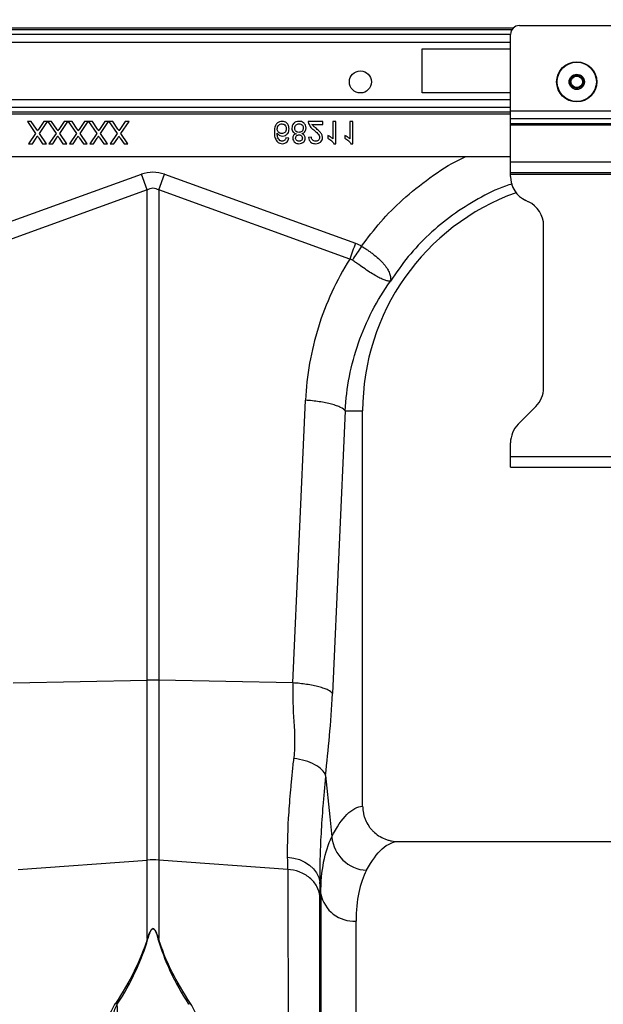
# Model space of a CAD drawing. Units: millimetres. Extents: x -15435 to -10946, y -3060 to 2253.
# Drawn here: x -14170 to -14038, y 770 to 993 of the extents above; entities that cross this region are included whole.
import ezdxf

# ---------------------------------------------------------------- set-up
doc = ezdxf.new("R2010")
doc.units = ezdxf.units.MM
doc.layers.add('P-ANNO-TEXT', color=2, linetype='Continuous')
doc.styles.add('Arial', font='arial.ttf')
doc.styles.get("Standard").update_dxf_attribs({"font": 'arial.ttf'})
doc.dimstyles.new('ISO-25', dxfattribs={"dimtxt": 2.5, "dimasz": 2.5, "dimexe": 1.25, "dimexo": 0.625, "dimtad": 1, "dimtxsty": 'Standard', "dimcen": 2.5, "dimadec": 0, "dimazin": 0, "dimtfac": 1, "dimtmove": 0, "dimatfit": 3, "dimfxl": 0, "dimarcsym": 0})

# ---------------------------------------------------------------- blocks, each defined once
blk = doc.blocks.new('*D15')
at = {"layer": 'Defpoints', "color": 0, "transparency": 16777216}
for p in [(-14277.28, 1292.91), (-12200.04, 986.13), (-14277.28, 829.76)]:
    blk.add_point(p, dxfattribs=at)
at = {"layer": 'P-ANNO-TEXT', "color": 0, "lineweight": -2, "transparency": 16777216}
for p, q in [((-14277.28, 830.38), (-14277.28, 1294.16)), ((-12200.04, 986.75), (-12200.04, 1294.16)), ((-12250.04, 1292.91), (-14227.28, 1292.91))]:
    blk.add_line(p, q, dxfattribs=at)
at = {"layer": 'P-ANNO-TEXT', "color": 0, "transparency": 16777216}
for points in [[(-14227.28, 1301.24), (-14227.28, 1284.57), (-14277.28, 1292.91)], [(-12250.04, 1301.24), (-12250.04, 1284.57), (-12200.04, 1292.91)]]:
    blk.add_solid(points, dxfattribs=at)
at = {"layer": 'P-ANNO-TEXT', "color": 0, "transparency": 16777216, "insert": (-13238.66, 1334.38), "char_height": 40, "width": 233.8063, "attachment_point": 2, "style": 'Arial'}
blk.add_mtext('2077mm', dxfattribs=at)

msp = doc.modelspace()

# ---------------------------------------------------------------- linework, layer by layer
at = {"linetype": 'Continuous'}
for p, q in [((-14245.04, 991.08), (-14058.41, 991.08)), ((-14245.04, 990.72), (-14058.71, 990.72)), ((-14057.04, 991.62), (-14031.04, 991.62)), ((-14059.04, 989.6), (-14245.04, 989.6)), ((-14245.04, 987.83), (-14059.04, 987.83)), ((-14059.04, 972.29), (-14059.04, 989.62)), ((-14079.04, 976.37), (-14079.04, 986.37)), ((-14079.04, 986.37), (-14059.04, 986.37)), ((-14245.04, 974.9), (-14059.04, 974.9)), ((-14059.04, 976.37), (-14079.04, 976.37)), ((-14245.04, 973.14), (-14059.04, 973.14)), ((-14059.04, 972.02), (-14245.04, 972.02)), ((-14059.04, 970.59), (-14059.04, 972.29)), ((-14059.04, 972.29), (-14029.04, 972.29)), ((-14245.04, 971.66), (-14059.04, 971.66)), ((-14168.47, 969.87), (-14166.63, 967.18)), ((-14167.61, 969.87), (-14168.47, 969.87)), ((-14166.43, 968.15), (-14167.61, 969.87)), ((-14164.77, 969.87), (-14165.99, 968.1)), ((-14165.77, 967.19), (-14163.92, 969.87)), ((-14163.92, 969.87), (-14164.77, 969.87)), ((-14163.86, 969.87), (-14162.01, 967.18)), ((-14163, 969.87), (-14163.86, 969.87)), ((-14161.82, 968.15), (-14163, 969.87)), ((-14160.16, 969.87), (-14161.37, 968.1)), ((-14161.16, 967.19), (-14159.31, 969.87)), ((-14159.31, 969.87), (-14160.16, 969.87)), ((-14159.24, 969.87), (-14157.4, 967.18)), ((-14158.38, 969.87), (-14159.24, 969.87)), ((-14157.2, 968.15), (-14158.38, 969.87)), ((-14155.54, 969.87), (-14156.76, 968.1)), ((-14156.54, 967.19), (-14154.69, 969.87)), ((-14154.69, 969.87), (-14155.54, 969.87)), ((-14154.63, 969.87), (-14152.78, 967.18)), ((-14153.77, 969.87), (-14154.63, 969.87)), ((-14152.58, 968.15), (-14153.77, 969.87)), ((-14150.93, 969.87), (-14152.14, 968.1)), ((-14151.92, 967.19), (-14150.08, 969.87)), ((-14150.08, 969.87), (-14150.93, 969.87)), ((-14150.01, 969.87), (-14148.16, 967.18)), ((-14149.15, 969.87), (-14150.01, 969.87)), ((-14147.97, 968.15), (-14149.15, 969.87)), ((-14146.31, 969.87), (-14147.53, 968.1)), ((-14147.31, 967.19), (-14145.46, 969.87)), ((-14145.46, 969.87), (-14146.31, 969.87)), ((-14101.58, 969.87), (-14104.85, 969.87)), ((-14101.58, 969.23), (-14101.58, 969.87)), ((-14099.27, 969.87), (-14099.27, 965.97)), ((-14098.63, 969.87), (-14099.27, 969.87)), ((-14098.63, 964.87), (-14098.63, 969.87)), ((-14095.43, 969.87), (-14095.43, 965.97)), ((-14094.79, 969.87), (-14095.43, 969.87)), ((-14094.79, 964.87), (-14094.79, 969.87)), ((-14059.04, 969.41), (-14059.04, 970.59)), ((-14059.04, 970.59), (-14029.04, 970.59)), ((-14104.03, 969.23), (-14101.58, 969.23)), ((-14059.04, 969.13), (-14059.04, 969.41)), ((-14059.04, 969.41), (-14029.04, 969.41)), ((-14059.04, 960.77), (-14059.04, 969.13)), ((-14059.04, 969.13), (-14029.04, 969.13)), ((-14166.63, 967.18), (-14168.22, 964.87)), ((-14167.37, 964.87), (-14166.5, 966.14)), ((-14165.91, 966.14), (-14165.04, 964.87)), ((-14164.18, 964.87), (-14165.77, 967.19)), ((-14162.01, 967.18), (-14163.6, 964.87)), ((-14162.75, 964.87), (-14161.88, 966.14)), ((-14161.29, 966.14), (-14160.43, 964.87)), ((-14159.56, 964.87), (-14161.16, 967.19)), ((-14157.4, 967.18), (-14158.99, 964.87)), ((-14158.14, 964.87), (-14157.27, 966.14)), ((-14156.68, 966.14), (-14155.81, 964.87)), ((-14154.95, 964.87), (-14156.54, 967.19)), ((-14152.78, 967.18), (-14154.37, 964.87)), ((-14153.52, 964.87), (-14152.65, 966.14)), ((-14152.06, 966.14), (-14151.19, 964.87)), ((-14150.33, 964.87), (-14151.92, 967.19)), ((-14148.16, 967.18), (-14149.76, 964.87)), ((-14148.91, 964.87), (-14148.03, 966.14)), ((-14147.45, 966.14), (-14146.58, 964.87)), ((-14145.72, 964.87), (-14147.31, 967.19)), ((-14109.27, 966.15), (-14109.91, 966.22)), ((-14104.15, 966.34), (-14104.79, 966.28)), ((-14100.43, 966.71), (-14100.43, 966.12)), ((-14096.58, 966.71), (-14096.58, 966.12)), ((-14168.22, 964.87), (-14167.37, 964.87)), ((-14165.04, 964.87), (-14164.18, 964.87)), ((-14163.6, 964.87), (-14162.75, 964.87)), ((-14160.43, 964.87), (-14159.56, 964.87)), ((-14158.99, 964.87), (-14158.14, 964.87)), ((-14155.81, 964.87), (-14154.95, 964.87)), ((-14154.37, 964.87), (-14153.52, 964.87)), ((-14151.19, 964.87), (-14150.33, 964.87)), ((-14149.76, 964.87), (-14148.91, 964.87)), ((-14146.58, 964.87), (-14145.72, 964.87)), ((-14099.05, 964.87), (-14098.63, 964.87)), ((-14095.2, 964.87), (-14094.79, 964.87)), ((-14059.04, 961.87), (-14245.04, 961.87)), ((-14059.04, 958.37), (-14059.04, 960.77)), ((-14059.04, 960.77), (-14029.04, 960.77)), ((-14185.92, 942.36), (-14142.66, 958)), ((-14141.35, 954.39), (-14142.66, 958)), ((-14138.74, 954.39), (-14137.43, 958)), ((-14137.43, 958), (-14094.16, 942.36)), ((-14059.04, 958.37), (-14029.04, 958.37)), ((-14059.04, 957.97), (-14059.04, 958.37)), ((-14059.04, 957.44), (-14059.04, 957.97)), ((-14059.04, 957.97), (-14029.04, 957.97)), ((-14141.35, 954.39), (-14184.61, 938.74)), ((-14141.35, 843.43), (-14141.35, 954.39)), ((-14138.74, 954.39), (-14138.74, 843.43)), ((-14095.47, 938.74), (-14138.74, 954.39)), ((-14055.01, 951.74), (-14055.58, 952)), ((-14051.54, 909.6), (-14051.54, 946.3)), ((-14108.34, 842.78), (-14105.48, 906.78)), ((-14057.29, 901.38), (-14053.3, 905.36)), ((-14096.5, 904.37), (-14099.36, 840.37)), ((-14096.5, 904.37), (-14092.54, 904.37)), ((-14092.54, 814.86), (-14092.54, 904.37)), ((-14059.04, 894.02), (-14059.04, 897.13)), ((-14059.04, 891.62), (-14059.04, 894.02)), ((-14059.04, 894.02), (-14029.04, 894.02)), ((-14059.04, 891.62), (-14029.04, 891.62)), ((-14171.75, 842.78), (-14141.35, 843.43)), ((-14141.35, 802.66), (-14141.35, 843.43)), ((-14138.74, 843.43), (-14138.74, 802.66)), ((-14108.34, 842.78), (-14138.74, 843.43)), ((-14084.42, 806.87), (-13995.67, 806.87)), ((-14170.57, 800.56), (-14141.35, 802.66)), ((-14141.35, 784.89), (-14141.35, 802.66)), ((-14109.51, 800.56), (-14138.74, 802.66)), ((-14138.74, 802.66), (-14138.74, 784.89)), ((-14102, 795.03), (-14102.26, 797.66)), ((-14102, 795.03), (-14102, 566.57)), ((-14094.03, 573.87), (-14094.03, 788.86))]:
    msp.add_line(p, q, dxfattribs=at)
at = {"linetype": 'Continuous', "flags": 128}
for points in [[(-14100.94, 821.86), (-14099.99, 812.47), (-14099.53, 807.91)], [(-14109.54, 803.32), (-14108.16, 803.14), (-14106.85, 802.78), (-14105.64, 802.23), (-14104.57, 801.54), (-14103.68, 800.7), (-14102.98, 799.76), (-14102.5, 798.73), (-14102.26, 797.66)]]:
    msp.add_lwpolyline(points, dxfattribs=at)
at = {"linetype": 'Continuous'}
for centre, radius in [((-14044.04, 978.87), 4.55), ((-14044.04, 978.87), 4.44), ((-14093.04, 978.87), 2.5), ((-14044.04, 978.87), 1.73), ((-14044.04, 978.87), 1.5), ((-14044.04, 978.87), 1.3)]:
    msp.add_circle(centre, radius, dxfattribs=at)
for centre, radius, start, end in [((-14057.04, 989.62), 2, 90, 180), ((-14053.04, 957.44), 6, 180, 245), ((-14040.04, 904.37), 52.5, 109.762, 180), ((-14057.54, 946.3), 6, 0, 65), ((-14057.54, 909.6), 6, 315, 0), ((-14053.04, 897.13), 6, 135, 180), ((-14140.04, 781.57), 61.87, 88.7893, 91.2107), ((-14091.28, 808.63), 8.28, 184.9837, 267.4333), ((-14140.04, 784.5), 18.21, 85.882, 94.118), ((-14094.53, 796.44), 7.6, 190.6662, 273.8062)]:
    msp.add_arc(centre, radius, start, end, dxfattribs=at)
at = {"linetype": 'Continuous', "extrusion": (0, 0, -1)}
for centre, major_axis, ratio, start_param, end_param in [((-14140.04, 834.47), (0, -124.01), 0.241922, 3.054326, 3.228859), ((-14140.04, 834.47), (0, 120.38), 0.124607, 6.195919, 6.370452), ((-14092.3, 690.37), (0, 124.5), 0.176327, 5.94729, 6.272027), ((-14084.42, 690.37), (0, 116.5), 0.188435, 5.94729, 6.283185)]:
    msp.add_ellipse(centre, major_axis=major_axis, ratio=ratio, start_param=start_param, end_param=end_param, dxfattribs=at)
at = {"linetype": 'Continuous'}
for points, knots in [([(-14110.79, 969.93), (-14111, 969.91), (-14111.42, 969.88), (-14111.97, 969.52), (-14112.5, 968.75), (-14112.52, 968.03), (-14112.54, 967.53)], [0, 0, 0, 0, 0.186919, 0.373549, 0.560232, 1, 1, 1, 1]), ([(-14109.21, 968.22), (-14109.23, 968.47), (-14109.28, 968.95), (-14109.67, 969.54), (-14110.21, 969.88), (-14110.6, 969.92), (-14110.79, 969.93)], [0, 0, 0, 0, 0.28023, 0.559761, 0.779759, 1, 1, 1, 1]), ([(-14106.97, 969.93), (-14107.2, 969.91), (-14107.67, 969.87), (-14108.21, 969.47), (-14108.52, 968.95), (-14108.55, 968.58), (-14108.57, 968.4)], [0, 0, 0, 0, 0.280131, 0.559335, 0.779523, 1, 1, 1, 1]), ([(-14105.36, 968.41), (-14105.39, 968.65), (-14105.44, 969.11), (-14105.88, 969.62), (-14106.42, 969.9), (-14106.78, 969.92), (-14106.97, 969.93)], [0, 0, 0, 0, 0.279532, 0.559025, 0.779261, 1, 1, 1, 1]), ([(-14104.85, 969.87), (-14104.85, 969.78), (-14104.85, 969.63), (-14104.8, 969.49), (-14104.78, 969.42)], [0, 0, 0, 0, 0.559956, 1, 1, 1, 1]), ([(-14166.2, 967.81), (-14166.24, 967.87), (-14166.32, 967.98), (-14166.4, 968.1), (-14166.43, 968.15)], [0, 0, 0, 0, 0.5600016, 1, 1, 1, 1]), ([(-14165.99, 968.1), (-14166.03, 968.05), (-14166.1, 967.95), (-14166.17, 967.85), (-14166.2, 967.81)], [0, 0, 0, 0, 0.56, 1, 1, 1, 1]), ([(-14161.58, 967.81), (-14161.62, 967.87), (-14161.7, 967.98), (-14161.78, 968.1), (-14161.82, 968.15)], [0, 0, 0, 0, 0.560002, 1, 1, 1, 1]), ([(-14161.37, 968.1), (-14161.41, 968.05), (-14161.48, 967.95), (-14161.55, 967.85), (-14161.58, 967.81)], [0, 0, 0, 0, 0.56, 1, 1, 1, 1]), ([(-14156.96, 967.81), (-14157.01, 967.87), (-14157.09, 967.98), (-14157.17, 968.1), (-14157.2, 968.15)], [0, 0, 0, 0, 0.560002, 1, 1, 1, 1]), ([(-14156.76, 968.1), (-14156.8, 968.05), (-14156.87, 967.95), (-14156.93, 967.85), (-14156.96, 967.81)], [0, 0, 0, 0, 0.56, 1, 1, 1, 1]), ([(-14152.35, 967.81), (-14152.39, 967.87), (-14152.47, 967.98), (-14152.55, 968.1), (-14152.58, 968.15)], [0, 0, 0, 0, 0.5600016, 1, 1, 1, 1]), ([(-14152.14, 968.1), (-14152.18, 968.05), (-14152.25, 967.95), (-14152.32, 967.85), (-14152.35, 967.81)], [0, 0, 0, 0, 0.56, 1, 1, 1, 1]), ([(-14147.73, 967.81), (-14147.78, 967.87), (-14147.86, 967.98), (-14147.94, 968.1), (-14147.97, 968.15)], [0, 0, 0, 0, 0.5600016, 1, 1, 1, 1]), ([(-14147.53, 968.1), (-14147.57, 968.05), (-14147.64, 967.95), (-14147.7, 967.85), (-14147.73, 967.81)], [0, 0, 0, 0, 0.56, 1, 1, 1, 1]), ([(-14112.54, 967.53), (-14112.54, 967.11), (-14112.52, 966.37), (-14112.16, 965.72), (-14112, 965.44)], [0, 0, 0, 0, 0.561396, 1, 1, 1, 1]), ([(-14111.9, 968.21), (-14111.88, 968.37), (-14111.85, 968.7), (-14111.59, 969.09), (-14111.22, 969.32), (-14110.97, 969.35), (-14110.84, 969.36)], [0, 0, 0, 0, 0.280082, 0.55977, 0.779688, 1, 1, 1, 1]), ([(-14110.86, 967.18), (-14111.02, 967.19), (-14111.32, 967.23), (-14111.67, 967.5), (-14111.88, 967.85), (-14111.89, 968.09), (-14111.9, 968.21)], [0, 0, 0, 0, 0.27974, 0.559339, 0.779412, 1, 1, 1, 1]), ([(-14109.85, 968.24), (-14109.86, 968.09), (-14109.88, 967.77), (-14110.14, 967.4), (-14110.5, 967.2), (-14110.74, 967.19), (-14110.86, 967.18)], [0, 0, 0, 0, 0.280456, 0.559364, 0.779311, 1, 1, 1, 1]), ([(-14110.84, 969.36), (-14110.68, 969.34), (-14110.37, 969.3), (-14110.03, 968.99), (-14109.87, 968.61), (-14109.86, 968.37), (-14109.85, 968.24)], [0, 0, 0, 0, 0.279489, 0.558551, 0.778978, 1, 1, 1, 1]), ([(-14110.69, 966.6), (-14110.46, 966.63), (-14110, 966.69), (-14109.51, 967.15), (-14109.24, 967.68), (-14109.22, 968.04), (-14109.21, 968.22)], [0, 0, 0, 0, 0.279141, 0.558815, 0.77917, 1, 1, 1, 1]), ([(-14108.57, 968.4), (-14108.56, 968.24), (-14108.53, 967.91), (-14108.3, 967.51), (-14107.98, 967.25), (-14107.74, 967.17), (-14107.62, 967.13)], [0, 0, 0, 0, 0.280187, 0.559469, 0.779548, 1, 1, 1, 1]), ([(-14107.93, 968.39), (-14107.91, 968.53), (-14107.89, 968.82), (-14107.64, 969.16), (-14107.3, 969.32), (-14107.07, 969.35), (-14106.96, 969.36)], [0, 0, 0, 0, 0.280552, 0.558516, 0.77917, 1, 1, 1, 1]), ([(-14106.98, 967.43), (-14107.12, 967.45), (-14107.41, 967.47), (-14107.73, 967.73), (-14107.9, 968.05), (-14107.92, 968.27), (-14107.93, 968.39)], [0, 0, 0, 0, 0.2801109, 0.5589758, 0.7793065, 1, 1, 1, 1]), ([(-14106, 968.41), (-14106.02, 968.26), (-14106.05, 967.97), (-14106.3, 967.63), (-14106.64, 967.46), (-14106.87, 967.44), (-14106.98, 967.43)], [0, 0, 0, 0, 0.27997, 0.559316, 0.779349, 1, 1, 1, 1]), ([(-14106.96, 969.36), (-14106.82, 969.35), (-14106.53, 969.32), (-14106.2, 969.07), (-14106.03, 968.74), (-14106.01, 968.52), (-14106, 968.41)], [0, 0, 0, 0, 0.280192, 0.559073, 0.779305, 1, 1, 1, 1]), ([(-14106.3, 967.13), (-14106.15, 967.19), (-14105.85, 967.31), (-14105.45, 967.75), (-14105.4, 968.16), (-14105.36, 968.41)], [0, 0, 0, 0, 0.281226, 0.561787, 1, 1, 1, 1]), ([(-14104.78, 969.42), (-14104.62, 969.11), (-14104.34, 968.56), (-14103.85, 968.17), (-14103.63, 968)], [0, 0, 0, 0, 0.558359, 1, 1, 1, 1]), ([(-14103.03, 968.3), (-14103.15, 968.4), (-14103.35, 968.56), (-14103.62, 968.79), (-14103.84, 968.99), (-14103.97, 969.15), (-14104.03, 969.23)], [0, 0, 0, 0, 0.340038, 0.560063, 0.78009, 1, 1, 1, 1]), ([(-14103.63, 968), (-14103.31, 967.73), (-14102.87, 967.35), (-14102.37, 966.75), (-14102.32, 966.42), (-14102.29, 966.26)], [0, 0, 0, 0, 0.561313, 0.781386, 1, 1, 1, 1]), ([(-14101.65, 966.25), (-14101.68, 966.49), (-14101.75, 966.97), (-14102.28, 967.66), (-14102.75, 968.06), (-14103.03, 968.3)], [0, 0, 0, 0, 0.278741, 0.558834, 1, 1, 1, 1]), ([(-14166.5, 966.14), (-14166.44, 966.22), (-14166.36, 966.34), (-14166.27, 966.5), (-14166.25, 966.57), (-14166.24, 966.61)], [0, 0, 0, 0, 0.561277, 0.781763, 1, 1, 1, 1]), ([(-14166.24, 966.61), (-14166.18, 966.52), (-14166.07, 966.36), (-14165.96, 966.21), (-14165.91, 966.14)], [0, 0, 0, 0, 0.56, 1, 1, 1, 1]), ([(-14161.88, 966.14), (-14161.82, 966.22), (-14161.75, 966.34), (-14161.65, 966.5), (-14161.63, 966.57), (-14161.62, 966.61)], [0, 0, 0, 0, 0.561277, 0.781763, 1, 1, 1, 1]), ([(-14161.62, 966.61), (-14161.56, 966.52), (-14161.45, 966.36), (-14161.34, 966.21), (-14161.29, 966.14)], [0, 0, 0, 0, 0.56, 1, 1, 1, 1]), ([(-14157.27, 966.14), (-14157.21, 966.22), (-14157.13, 966.34), (-14157.03, 966.5), (-14157.02, 966.57), (-14157.01, 966.61)], [0, 0, 0, 0, 0.5612769, 0.7817626, 1, 1, 1, 1]), ([(-14157.01, 966.61), (-14156.95, 966.52), (-14156.84, 966.36), (-14156.73, 966.21), (-14156.68, 966.14)], [0, 0, 0, 0, 0.56, 1, 1, 1, 1]), ([(-14152.65, 966.14), (-14152.59, 966.22), (-14152.52, 966.34), (-14152.42, 966.5), (-14152.4, 966.57), (-14152.39, 966.61)], [0, 0, 0, 0, 0.561277, 0.781763, 1, 1, 1, 1]), ([(-14152.39, 966.61), (-14152.33, 966.52), (-14152.22, 966.36), (-14152.11, 966.21), (-14152.06, 966.14)], [0, 0, 0, 0, 0.56, 1, 1, 1, 1]), ([(-14148.03, 966.14), (-14147.98, 966.22), (-14147.9, 966.34), (-14147.8, 966.5), (-14147.78, 966.57), (-14147.78, 966.61)], [0, 0, 0, 0, 0.561277, 0.781763, 1, 1, 1, 1]), ([(-14147.78, 966.61), (-14147.71, 966.52), (-14147.61, 966.36), (-14147.5, 966.21), (-14147.45, 966.14)], [0, 0, 0, 0, 0.56, 1, 1, 1, 1]), ([(-14112, 965.44), (-14111.79, 965.25), (-14111.42, 964.92), (-14110.93, 964.88), (-14110.72, 964.87)], [0, 0, 0, 0, 0.55838, 1, 1, 1, 1]), ([(-14111.9, 967.26), (-14111.72, 967.05), (-14111.39, 966.68), (-14110.9, 966.62), (-14110.69, 966.6)], [0, 0, 0, 0, 0.558625, 1, 1, 1, 1]), ([(-14111.3, 965.59), (-14111.43, 965.72), (-14111.67, 965.96), (-14111.88, 966.55), (-14111.89, 966.99), (-14111.9, 967.26)], [0, 0, 0, 0, 0.279359, 0.559176, 1, 1, 1, 1]), ([(-14110.76, 965.45), (-14110.87, 965.45), (-14111.06, 965.47), (-14111.23, 965.56), (-14111.3, 965.59)], [0, 0, 0, 0, 0.559717, 1, 1, 1, 1]), ([(-14110.15, 965.7), (-14110.25, 965.62), (-14110.43, 965.47), (-14110.66, 965.45), (-14110.76, 965.45)], [0, 0, 0, 0, 0.559004, 1, 1, 1, 1]), ([(-14110.72, 964.87), (-14110.52, 964.89), (-14110.12, 964.92), (-14109.64, 965.25), (-14109.36, 965.69), (-14109.3, 966), (-14109.27, 966.15)], [0, 0, 0, 0, 0.280049, 0.559187, 0.779374, 1, 1, 1, 1]), ([(-14109.91, 966.22), (-14109.94, 966.11), (-14109.99, 965.93), (-14110.1, 965.77), (-14110.15, 965.7)], [0, 0, 0, 0, 0.5604877, 1, 1, 1, 1]), ([(-14107.62, 967.13), (-14107.74, 967.08), (-14107.97, 966.98), (-14108.22, 966.73), (-14108.36, 966.43), (-14108.37, 966.23), (-14108.38, 966.13)], [0, 0, 0, 0, 0.28031, 0.559637, 0.779691, 1, 1, 1, 1]), ([(-14108.38, 966.13), (-14108.35, 965.93), (-14108.3, 965.54), (-14107.91, 965.11), (-14107.44, 964.9), (-14107.13, 964.88), (-14106.97, 964.87)], [0, 0, 0, 0, 0.279271, 0.558676, 0.779074, 1, 1, 1, 1]), ([(-14107.74, 966.13), (-14107.72, 966.25), (-14107.7, 966.47), (-14107.49, 966.72), (-14107.22, 966.84), (-14107.05, 966.85), (-14106.96, 966.86)], [0, 0, 0, 0, 0.279936, 0.558845, 0.779075, 1, 1, 1, 1]), ([(-14106.97, 965.45), (-14107.07, 965.45), (-14107.29, 965.47), (-14107.55, 965.64), (-14107.71, 965.88), (-14107.73, 966.05), (-14107.74, 966.13)], [0, 0, 0, 0, 0.280365, 0.559367, 0.779701, 1, 1, 1, 1]), ([(-14106.2, 966.16), (-14106.21, 966.05), (-14106.24, 965.83), (-14106.44, 965.58), (-14106.71, 965.46), (-14106.88, 965.45), (-14106.97, 965.45)], [0, 0, 0, 0, 0.279693, 0.559145, 0.779317, 1, 1, 1, 1]), ([(-14106.97, 964.87), (-14106.77, 964.88), (-14106.37, 964.92), (-14105.9, 965.24), (-14105.6, 965.67), (-14105.57, 965.99), (-14105.56, 966.15)], [0, 0, 0, 0, 0.280348, 0.559692, 0.779821, 1, 1, 1, 1]), ([(-14106.96, 966.86), (-14106.85, 966.85), (-14106.63, 966.84), (-14106.37, 966.66), (-14106.22, 966.42), (-14106.2, 966.25), (-14106.2, 966.16)], [0, 0, 0, 0, 0.280478, 0.559259, 0.779576, 1, 1, 1, 1]), ([(-14105.56, 966.15), (-14105.57, 966.27), (-14105.59, 966.52), (-14105.83, 966.91), (-14106.12, 967.04), (-14106.3, 967.13)], [0, 0, 0, 0, 0.280612, 0.560833, 1, 1, 1, 1]), ([(-14104.79, 966.28), (-14104.75, 966.06), (-14104.68, 965.62), (-14104.25, 965.12), (-14103.71, 964.9), (-14103.36, 964.88), (-14103.18, 964.87)], [0, 0, 0, 0, 0.2802352, 0.558893, 0.7791323, 1, 1, 1, 1]), ([(-14103.2, 965.45), (-14103.34, 965.46), (-14103.61, 965.48), (-14103.94, 965.7), (-14104.12, 966.02), (-14104.14, 966.24), (-14104.15, 966.34)], [0, 0, 0, 0, 0.28041, 0.559489, 0.779375, 1, 1, 1, 1]), ([(-14102.29, 966.26), (-14102.3, 966.13), (-14102.34, 965.87), (-14102.6, 965.6), (-14102.9, 965.46), (-14103.1, 965.45), (-14103.2, 965.45)], [0, 0, 0, 0, 0.27908, 0.558612, 0.779043, 1, 1, 1, 1]), ([(-14103.18, 964.87), (-14102.97, 964.88), (-14102.53, 964.91), (-14102.01, 965.26), (-14101.69, 965.74), (-14101.66, 966.08), (-14101.65, 966.25)], [0, 0, 0, 0, 0.280482, 0.559644, 0.779749, 1, 1, 1, 1]), ([(-14099.27, 965.97), (-14099.47, 966.14), (-14099.83, 966.43), (-14100.24, 966.63), (-14100.43, 966.71)], [0, 0, 0, 0, 0.559686, 1, 1, 1, 1]), ([(-14100.43, 966.12), (-14100.12, 965.94), (-14099.56, 965.63), (-14099.2, 965.1), (-14099.05, 964.87)], [0, 0, 0, 0, 0.560427, 1, 1, 1, 1]), ([(-14095.43, 965.97), (-14095.63, 966.14), (-14095.98, 966.43), (-14096.4, 966.63), (-14096.58, 966.71)], [0, 0, 0, 0, 0.5596859, 1, 1, 1, 1]), ([(-14096.58, 966.12), (-14096.27, 965.94), (-14095.71, 965.63), (-14095.36, 965.1), (-14095.2, 964.87)], [0, 0, 0, 0, 0.560427, 1, 1, 1, 1]), ([(-14092.78, 941.66), (-14091.37, 943.53), (-14088.55, 947.27), (-14083.36, 952.48), (-14077.37, 957.22), (-14072.55, 960.42), (-14069.73, 961.69), (-14069.32, 961.87)], [0, 0, 0, 0, 0.224606, 0.449259, 0.703194, 0.956908, 1, 1, 1, 1]), ([(-14058.7, 955.76), (-14059.2, 955.6), (-14061.88, 954.76), (-14066.45, 952.44), (-14072.29, 948.81), (-14077.58, 944.4), (-14082.34, 939.41), (-14084.94, 935.64), (-14086.24, 933.75)], [0, 0, 0, 0, 0.043274, 0.23462, 0.425965, 0.61731, 0.808655, 1, 1, 1, 1]), ([(-14092.78, 941.66), (-14092.72, 941.62), (-14092.66, 941.58), (-14092.53, 941.5), (-14092.34, 941.38), (-14092.15, 941.26), (-14091.77, 941.02), (-14091.53, 940.85), (-14091.05, 940.52), (-14090.81, 940.35), (-14090.35, 940.01), (-14090.12, 939.83), (-14089.46, 939.3), (-14089.05, 938.95), (-14088.49, 938.42), (-14088.32, 938.25), (-14087.98, 937.89), (-14087.82, 937.71), (-14087.38, 937.18), (-14087.13, 936.83), (-14086.82, 936.33), (-14086.73, 936.16), (-14086.57, 935.83), (-14086.49, 935.66), (-14086.32, 935.18), (-14086.24, 934.88), (-14086.2, 934.44), (-14086.19, 934.3), (-14086.19, 934.1), (-14086.2, 934.03), (-14086.21, 933.93), (-14086.21, 933.9), (-14086.22, 933.85), (-14086.22, 933.84), (-14086.22, 933.82), (-14086.22, 933.81), (-14086.22, 933.8), (-14086.21, 933.8), (-14086.2, 933.81)], [0, 0, 0, 0, 0.015625, 0.015625, 0.03125, 0.0625, 0.0625, 0.125, 0.125, 0.1875, 0.1875, 0.25, 0.25, 0.375, 0.375, 0.4375, 0.4375, 0.5, 0.5, 0.625, 0.625, 0.6875, 0.6875, 0.75, 0.75, 0.875, 0.875, 0.9375, 0.9375, 0.96875, 0.96875, 0.984375, 0.984375, 0.992188, 0.992188, 0.996094, 0.996094, 1, 1, 1, 1]), ([(-14095.47, 938.74), (-14098.5, 933.93), (-14100.89, 928.74), (-14104.25, 917.96), (-14105.23, 912.38), (-14105.48, 906.78)], [0, 0, 0, 0, 0.5, 0.5, 1, 1, 1, 1]), ([(-14086.22, 933.79), (-14086.23, 933.77), (-14086.25, 933.76), (-14086.27, 933.75), (-14086.28, 933.75), (-14086.31, 933.74), (-14086.33, 933.74), (-14086.39, 933.73), (-14086.43, 933.73), (-14086.56, 933.73), (-14086.65, 933.74), (-14086.96, 933.79), (-14087.2, 933.85), (-14087.74, 934.04), (-14088.03, 934.16), (-14088.69, 934.47), (-14089.05, 934.66), (-14089.82, 935.1), (-14090.22, 935.34), (-14091.08, 935.88), (-14091.53, 936.19), (-14092.46, 936.81), (-14092.93, 937.14), (-14093.65, 937.66), (-14093.89, 937.83), (-14094.38, 938.18), (-14094.63, 938.36), (-14094.87, 938.53)], [0, 0, 0, 0, 0.007813, 0.007813, 0.015625, 0.015625, 0.03125, 0.03125, 0.0625, 0.0625, 0.125, 0.125, 0.25, 0.25, 0.375, 0.375, 0.5, 0.5, 0.625, 0.625, 0.75, 0.75, 0.875, 0.875, 0.9375, 0.9375, 1, 1, 1, 1]), ([(-14096.5, 904.37), (-14096.23, 909.59), (-14095.21, 914.78), (-14091.75, 924.71), (-14089.31, 929.44), (-14086.24, 933.75)], [0, 0, 0, 0, 0.5, 0.5, 1, 1, 1, 1]), ([(-14096.5, 904.37), (-14096.67, 904.62), (-14097.01, 904.89), (-14097.79, 905.28), (-14098.09, 905.41), (-14098.78, 905.66), (-14099.16, 905.78), (-14100, 906), (-14100.45, 906.11), (-14101.39, 906.3), (-14101.89, 906.38), (-14103.41, 906.61), (-14104.46, 906.72), (-14105.48, 906.78)], [0, 0, 0, 0, 0.25, 0.25, 0.375, 0.375, 0.5, 0.5, 0.625, 0.625, 0.75, 0.75, 1, 1, 1, 1]), ([(-14108.34, 842.78), (-14108.49, 839.83), (-14108.29, 836.9), (-14107.96, 831.16), (-14107.83, 828.34), (-14108.12, 825.66)], [0, 0, 0, 0, 0.5, 0.5, 1, 1, 1, 1]), ([(-14099.36, 840.37), (-14099.53, 840.63), (-14099.87, 840.9), (-14100.64, 841.29), (-14100.95, 841.42), (-14101.64, 841.66), (-14102.02, 841.78), (-14102.85, 842.01), (-14103.31, 842.11), (-14104.25, 842.3), (-14104.75, 842.39), (-14106.27, 842.61), (-14107.32, 842.72), (-14108.34, 842.78)], [0, 0, 0, 0, 0.25, 0.25, 0.375, 0.375, 0.5, 0.5, 0.625, 0.625, 0.75, 0.75, 1, 1, 1, 1]), ([(-14100.94, 821.86), (-14100.65, 824.83), (-14100.33, 827.74), (-14099.76, 833.83), (-14099.51, 837.01), (-14099.36, 840.37)], [0, 0, 0, 0, 0.5, 0.5, 1, 1, 1, 1]), ([(-14109.54, 803.32), (-14109.59, 806.4), (-14109.47, 809.81), (-14109.1, 815.4), (-14108.94, 817.34), (-14108.66, 820.38), (-14108.56, 821.42), (-14108.35, 823.51), (-14108.24, 824.58), (-14108.12, 825.66)], [0, 0, 0, 0, 0.5, 0.5, 0.75, 0.75, 0.875, 0.875, 1, 1, 1, 1]), ([(-14100.94, 821.86), (-14101.07, 822.29), (-14101.35, 822.73), (-14102.18, 823.55), (-14102.72, 823.93), (-14104.01, 824.62), (-14104.76, 824.91), (-14106.37, 825.38), (-14107.24, 825.56), (-14108.12, 825.66)], [0, 0, 0, 0, 0.25, 0.25, 0.5, 0.5, 0.75, 0.75, 1, 1, 1, 1]), ([(-14100.94, 821.86), (-14101.05, 820.69), (-14101.15, 819.53), (-14101.35, 817.26), (-14101.45, 816.13), (-14101.71, 812.84), (-14101.86, 810.73), (-14102.09, 806.69), (-14102.17, 804.76), (-14102.27, 801.07), (-14102.29, 799.32), (-14102.26, 797.66)], [0, 0, 0, 0, 0.125, 0.125, 0.25, 0.25, 0.5, 0.5, 0.75, 0.75, 1, 1, 1, 1]), ([(-14092.54, 814.86), (-14092.54, 814.33), (-14092.49, 813.81), (-14092.33, 813.04), (-14092.27, 812.78), (-14092.11, 812.27), (-14092.02, 812.02), (-14091.71, 811.3), (-14091.46, 810.84), (-14091.01, 810.18), (-14090.85, 809.97), (-14090.51, 809.56), (-14090.33, 809.37), (-14089.77, 808.82), (-14089.36, 808.49), (-14088.47, 807.91), (-14088, 807.67), (-14087.27, 807.37), (-14087.02, 807.29), (-14086.52, 807.14), (-14086.26, 807.07), (-14085.48, 806.92), (-14084.95, 806.87), (-14084.42, 806.87)], [0, 0, 0, 0, 0.125, 0.125, 0.1875, 0.1875, 0.25, 0.25, 0.375, 0.375, 0.4375, 0.4375, 0.5, 0.5, 0.625, 0.625, 0.75, 0.75, 0.8125, 0.8125, 0.875, 0.875, 1, 1, 1, 1]), ([(-14102, 795.03), (-14102, 797.68), (-14101.79, 800.07), (-14100.96, 804.36), (-14100.35, 806.26), (-14099.53, 807.91)], [0, 0, 0, 0, 0.5, 0.5, 1, 1, 1, 1]), ([(-14109.51, 800.56), (-14109.51, 792.52), (-14109.47, 782.62), (-14109.33, 760.09), (-14109.24, 747.45), (-14109, 720.7), (-14108.86, 706.59), (-14108.64, 685.37), (-14108.57, 678.29), (-14108.41, 664.29), (-14108.34, 657.38), (-14108.18, 643.88), (-14108.1, 637.3), (-14107.95, 624.64), (-14107.87, 618.56), (-14107.72, 607.05), (-14107.65, 601.62), (-14107.52, 591.56), (-14107.45, 586.93), (-14107.34, 578.55), (-14107.28, 574.82), (-14107.19, 568.36), (-14107.15, 565.62), (-14107.08, 561.22), (-14107.05, 559.55), (-14107.02, 557.32), (-14107.01, 556.76), (-14107.01, 556.76)], [0, 0, 0, 0, 0.125, 0.125, 0.25, 0.25, 0.375, 0.375, 0.4375, 0.4375, 0.5, 0.5, 0.5625, 0.5625, 0.625, 0.625, 0.6875, 0.6875, 0.75, 0.75, 0.8125, 0.8125, 0.875, 0.875, 0.9375, 0.9375, 1, 1, 1, 1]), ([(-14102.24, 794.57), (-14102.31, 795.27), (-14102.53, 796.01), (-14103.12, 797.07), (-14103.35, 797.41), (-14103.9, 798.06), (-14104.21, 798.37), (-14104.89, 798.93), (-14105.27, 799.19), (-14106.06, 799.64), (-14106.48, 799.83), (-14107.76, 800.31), (-14108.66, 800.49), (-14109.51, 800.56)], [0, 0, 0, 0, 0.25, 0.25, 0.375, 0.375, 0.5, 0.5, 0.625, 0.625, 0.75, 0.75, 1, 1, 1, 1]), ([(-14091.66, 800.36), (-14092.44, 798.91), (-14093.03, 797.23), (-14093.83, 793.4), (-14094.03, 791.25), (-14094.03, 788.86)], [0, 0, 0, 0, 0.5, 0.5, 1, 1, 1, 1]), ([(-14102.46, 561.31), (-14102.46, 561.32), (-14102.46, 561.86), (-14102.45, 564.05), (-14102.45, 565.69), (-14102.45, 570.01), (-14102.44, 572.69), (-14102.43, 579.01), (-14102.43, 582.66), (-14102.42, 590.83), (-14102.41, 595.34), (-14102.4, 605.11), (-14102.4, 610.37), (-14102.38, 621.51), (-14102.38, 627.38), (-14102.36, 639.58), (-14102.36, 645.91), (-14102.34, 658.86), (-14102.33, 665.48), (-14102.32, 678.86), (-14102.31, 685.61), (-14102.3, 705.81), (-14102.28, 719.19), (-14102.26, 744.49), (-14102.25, 756.41), (-14102.24, 777.65), (-14102.24, 786.97), (-14102.24, 794.57)], [0, 0, 0, 0, 0.0625, 0.0625, 0.125, 0.125, 0.1875, 0.1875, 0.25, 0.25, 0.3125, 0.3125, 0.375, 0.375, 0.4375, 0.4375, 0.5, 0.5, 0.5625, 0.5625, 0.625, 0.625, 0.75, 0.75, 0.875, 0.875, 1, 1, 1, 1]), ([(-14138.74, 784.89), (-14138.87, 785.3), (-14139.02, 785.71), (-14139.28, 786.31), (-14139.37, 786.51), (-14139.55, 786.79), (-14139.62, 786.89), (-14139.75, 787.02), (-14139.8, 787.06), (-14139.91, 787.12), (-14139.99, 787.15), (-14140.14, 787.14), (-14140.21, 787.1), (-14140.32, 787.03), (-14140.36, 786.99), (-14140.48, 786.86), (-14140.55, 786.77), (-14140.72, 786.48), (-14140.82, 786.29), (-14141.07, 785.7), (-14141.22, 785.29), (-14141.35, 784.89)], [0, 0, 0, 0, 0.25, 0.25, 0.375, 0.375, 0.4375, 0.4375, 0.46875, 0.46875, 0.5, 0.5, 0.53125, 0.53125, 0.5625, 0.5625, 0.625, 0.625, 0.75, 0.75, 1, 1, 1, 1]), ([(-14141.18, 784.87), (-14141.06, 785.27), (-14140.94, 785.68), (-14140.71, 786.27), (-14140.63, 786.46), (-14140.48, 786.75), (-14140.43, 786.84), (-14140.32, 786.97), (-14140.28, 787.01), (-14140.19, 787.09), (-14140.13, 787.12), (-14140, 787.13), (-14139.93, 787.1), (-14139.83, 787.04), (-14139.79, 787), (-14139.68, 786.87), (-14139.62, 786.77), (-14139.46, 786.49), (-14139.38, 786.29), (-14139.15, 785.69), (-14139.03, 785.28), (-14138.91, 784.87)], [0, 0, 0, 0, 0.25, 0.25, 0.375, 0.375, 0.4375, 0.4375, 0.46875, 0.46875, 0.5, 0.5, 0.53125, 0.53125, 0.5625, 0.5625, 0.625, 0.625, 0.75, 0.75, 1, 1, 1, 1]), ([(-14141.35, 784.89), (-14142.03, 782.5), (-14143.05, 780.01), (-14145.51, 775.09), (-14146.96, 772.65), (-14148.55, 770.21)], [0, 0, 0, 0, 0.5, 0.5, 1, 1, 1, 1]), ([(-14148.12, 770.02), (-14146.52, 772.49), (-14145.14, 774.97), (-14142.81, 779.96), (-14141.86, 782.47), (-14141.18, 784.87)], [0, 0, 0, 0, 0.5, 0.5, 1, 1, 1, 1]), ([(-14138.91, 784.87), (-14138.23, 782.47), (-14137.28, 779.96), (-14134.95, 774.97), (-14133.56, 772.49), (-14131.97, 770.02)], [0, 0, 0, 0, 0.5, 0.5, 1, 1, 1, 1]), ([(-14131.53, 770.21), (-14133.13, 772.65), (-14134.58, 775.09), (-14137.04, 780.01), (-14138.05, 782.5), (-14138.74, 784.89)], [0, 0, 0, 0, 0.5, 0.5, 1, 1, 1, 1]), ([(-14148.57, 770.22), (-14148.99, 769.57), (-14149.43, 768.73), (-14150.11, 767.16), (-14150.35, 766.58), (-14150.7, 765.64), (-14150.85, 765.23), (-14151.01, 764.8), (-14151.05, 764.67), (-14151.07, 764.63), (-14151.09, 764.56), (-14151.1, 764.54), (-14151.11, 764.51), (-14151.11, 764.5), (-14151.16, 764.37), (-14151.2, 764.25), (-14151.56, 763.2), (-14151.89, 762.17), (-14152.27, 760.91), (-14152.33, 760.7), (-14152.4, 760.48), (-14152.43, 760.37), (-14152.44, 760.34), (-14152.45, 760.29), (-14152.46, 760.28), (-14152.47, 760.25), (-14152.47, 760.23), (-14152.55, 759.98), (-14152.62, 759.74), (-14152.83, 758.99), (-14153.12, 757.97), (-14153.49, 756.62), (-14153.75, 755.62), (-14153.87, 755.17), (-14153.91, 755.01), (-14153.92, 754.97), (-14153.92, 754.95), (-14153.93, 754.93), (-14153.93, 754.92), (-14153.94, 754.89), (-14153.94, 754.88), (-14153.96, 754.82), (-14153.97, 754.77), (-14154.19, 753.92), (-14154.44, 752.93), (-14154.87, 751.16), (-14155.02, 750.52), (-14155.21, 749.74), (-14155.23, 749.63), (-14155.26, 749.52), (-14155.27, 749.48), (-14155.28, 749.46), (-14155.29, 749.4), (-14155.3, 749.38), (-14155.33, 749.23), (-14155.36, 749.1), (-14155.45, 748.74), (-14155.51, 748.49), (-14155.8, 747.24), (-14156.05, 746.2), (-14156.58, 744.02), (-14156.85, 742.88), (-14157.28, 741.1), (-14157.5, 740.2), (-14157.76, 739.11), (-14157.88, 738.64), (-14157.93, 738.4), (-14157.95, 738.32), (-14157.98, 738.2), (-14157.99, 738.15), (-14158.01, 738.08), (-14158.02, 738.03), (-14158.03, 738), (-14158.9, 734.4), (-14159.58, 731.55), (-14160.31, 728.45), (-14160.51, 727.61), (-14160.7, 726.81), (-14160.74, 726.62), (-14160.78, 726.44), (-14160.79, 726.39), (-14160.8, 726.37), (-14160.8, 726.36), (-14160.8, 726.35), (-14160.81, 726.34), (-14160.81, 726.32), (-14160.81, 726.31), (-14160.85, 726.13), (-14161.05, 725.3), (-14161.24, 724.48), (-14161.98, 721.28), (-14162.51, 718.9), (-14163.11, 716.19), (-14163.25, 715.52), (-14163.4, 714.81), (-14163.45, 714.59), (-14163.47, 714.5), (-14163.48, 714.43), (-14163.49, 714.4), (-14163.51, 714.33), (-14163.52, 714.29), (-14163.53, 714.21), (-14163.56, 714.09), (-14163.62, 713.81), (-14163.67, 713.57), (-14163.97, 712.13), (-14164.23, 710.88), (-14164.98, 707.19), (-14165.45, 704.76), (-14165.87, 702.43), (-14165.89, 702.28), (-14165.91, 702.22), (-14165.93, 702.07), (-14165.95, 701.98), (-14165.98, 701.81), (-14166.06, 701.39), (-14166.25, 700.29), (-14166.42, 699.29), (-14166.76, 697.29), (-14166.97, 695.98), (-14167.57, 692.08), (-14167.93, 689.54), (-14168.55, 684.59), (-14168.81, 682.18), (-14169.09, 679.24), (-14169.14, 678.66), (-14169.24, 677.5), (-14169.29, 676.91), (-14169.42, 675.24), (-14169.49, 674.13), (-14169.84, 668.59), (-14169.98, 664.18), (-14169.98, 659.82)], [0, 0, 0, 0, 0.03125, 0.03125, 0.046875, 0.046875, 0.054687, 0.056641, 0.056641, 0.057617, 0.057617, 0.058105, 0.058105, 0.058594, 0.058594, 0.0625, 0.0625, 0.09375, 0.09375, 0.097656, 0.099609, 0.099609, 0.100586, 0.100586, 0.101074, 0.101074, 0.101562, 0.101562, 0.109375, 0.109375, 0.125, 0.140625, 0.148437, 0.152344, 0.152832, 0.152832, 0.15332, 0.15332, 0.153809, 0.153809, 0.154297, 0.154297, 0.15625, 0.15625, 0.1875, 0.1875, 0.203125, 0.203125, 0.205078, 0.205566, 0.205566, 0.206055, 0.206055, 0.207031, 0.207031, 0.210937, 0.210937, 0.21875, 0.21875, 0.25, 0.25, 0.28125, 0.28125, 0.296875, 0.304687, 0.308594, 0.308594, 0.310547, 0.310547, 0.311523, 0.312012, 0.312012, 0.3125, 0.3125, 0.375, 0.375, 0.40625, 0.40625, 0.414062, 0.416016, 0.416992, 0.416992, 0.41748, 0.41748, 0.417725, 0.417725, 0.417969, 0.417969, 0.421875, 0.4375, 0.4375, 0.5, 0.5, 0.515625, 0.519531, 0.521484, 0.522461, 0.522461, 0.523437, 0.523437, 0.524414, 0.524414, 0.525391, 0.527344, 0.53125, 0.53125, 0.5625, 0.5625, 0.625, 0.626953, 0.626953, 0.628906, 0.628906, 0.630859, 0.630859, 0.632812, 0.640625, 0.65625, 0.65625, 0.6875, 0.6875, 0.75, 0.75, 0.8125, 0.8125, 0.828125, 0.828125, 0.84375, 0.84375, 0.875, 0.875, 1, 1, 1, 1]), ([(-14164.59, 660.8), (-14164.65, 664.83), (-14164.61, 668.94), (-14164.43, 674.18), (-14164.39, 675.23), (-14164.32, 676.81), (-14164.29, 677.37), (-14164.23, 678.47), (-14164.2, 679.03), (-14164.03, 681.84), (-14163.86, 684.16), (-14163.44, 688.94), (-14163.19, 691.42), (-14162.76, 695.23), (-14162.6, 696.52), (-14162.35, 698.49), (-14162.22, 699.47), (-14162.08, 700.56), (-14162.02, 700.97), (-14162, 701.14), (-14161.99, 701.23), (-14161.97, 701.37), (-14161.96, 701.44), (-14161.94, 701.58), (-14161.62, 703.89), (-14161.26, 706.31), (-14160.67, 709.98), (-14160.47, 711.23), (-14160.23, 712.67), (-14160.19, 712.91), (-14160.14, 713.19), (-14160.12, 713.31), (-14160.11, 713.39), (-14160.1, 713.43), (-14160.09, 713.51), (-14160.08, 713.53), (-14160.07, 713.6), (-14160.06, 713.69), (-14160.02, 713.92), (-14159.9, 714.63), (-14159.78, 715.29), (-14159.31, 718.02), (-14158.88, 720.41), (-14158.28, 723.64), (-14158.13, 724.47), (-14157.97, 725.32), (-14157.93, 725.5), (-14157.93, 725.53), (-14157.93, 725.53), (-14157.93, 725.55), (-14157.93, 725.55), (-14157.92, 725.58), (-14157.91, 725.62), (-14157.88, 725.81), (-14157.84, 726), (-14157.69, 726.81), (-14157.53, 727.66), (-14156.93, 730.8), (-14156.38, 733.68), (-14155.67, 737.34), (-14155.66, 737.37), (-14155.65, 737.42), (-14155.64, 737.49), (-14155.63, 737.55), (-14155.61, 737.67), (-14155.59, 737.75), (-14155.54, 737.99), (-14155.51, 738.15), (-14155.42, 738.63), (-14155.24, 739.58), (-14155.06, 740.5), (-14154.71, 742.31), (-14154.49, 743.46), (-14154.07, 745.68), (-14153.87, 746.75), (-14153.63, 748.02), (-14153.59, 748.27), (-14153.52, 748.64), (-14153.5, 748.77), (-14153.47, 748.92), (-14153.46, 748.95), (-14153.45, 749.02), (-14153.44, 749.07), (-14153.41, 749.2), (-14153.4, 749.29), (-14153.25, 750.08), (-14153.13, 750.73), (-14152.79, 752.53), (-14152.59, 753.53), (-14152.42, 754.39), (-14152.41, 754.44), (-14152.4, 754.5), (-14152.39, 754.51), (-14152.39, 754.54), (-14152.39, 754.55), (-14152.38, 754.59), (-14152.37, 754.63), (-14152.33, 754.81), (-14152.24, 755.25), (-14152.04, 756.26), (-14151.75, 757.63), (-14151.52, 758.66), (-14151.35, 759.42), (-14151.29, 759.66), (-14151.23, 759.92), (-14151.23, 759.94), (-14151.22, 759.97), (-14151.22, 759.98), (-14151.21, 760.02), (-14151.2, 760.06), (-14151.17, 760.17), (-14151.12, 760.39), (-14151.07, 760.61), (-14150.77, 761.89), (-14150.51, 762.93), (-14150.22, 763.99), (-14150.19, 764.11), (-14150.15, 764.24), (-14150.15, 764.25), (-14150.14, 764.29), (-14150.14, 764.31), (-14150.12, 764.37), (-14150.11, 764.41), (-14150.07, 764.55), (-14149.95, 764.98), (-14149.83, 765.4), (-14149.55, 766.35), (-14149.36, 766.93), (-14148.82, 768.52), (-14148.47, 769.37), (-14148.13, 770.02)], [0, 0, 0, 0, 0.125, 0.125, 0.15625, 0.15625, 0.171875, 0.171875, 0.1875, 0.1875, 0.25, 0.25, 0.3125, 0.3125, 0.34375, 0.34375, 0.359375, 0.367188, 0.369141, 0.369141, 0.371094, 0.371094, 0.373047, 0.373047, 0.375, 0.4375, 0.4375, 0.46875, 0.46875, 0.472656, 0.474609, 0.475586, 0.475586, 0.476563, 0.476563, 0.477539, 0.477539, 0.478516, 0.480469, 0.484375, 0.5, 0.5, 0.5625, 0.5625, 0.578125, 0.582031, 0.582275, 0.582275, 0.58252, 0.58252, 0.583008, 0.583008, 0.583984, 0.585938, 0.59375, 0.59375, 0.625, 0.625, 0.6875, 0.6875, 0.687988, 0.687988, 0.688477, 0.689453, 0.689453, 0.691406, 0.691406, 0.695313, 0.695313, 0.703125, 0.71875, 0.71875, 0.75, 0.75, 0.78125, 0.78125, 0.789063, 0.789063, 0.792969, 0.792969, 0.793945, 0.793945, 0.794922, 0.794922, 0.796875, 0.796875, 0.8125, 0.8125, 0.84375, 0.84375, 0.845703, 0.845703, 0.846191, 0.846191, 0.84668, 0.84668, 0.847656, 0.847656, 0.851563, 0.859375, 0.875, 0.890625, 0.890625, 0.898438, 0.898438, 0.898926, 0.898926, 0.899414, 0.899414, 0.900391, 0.900391, 0.902344, 0.90625, 0.90625, 0.9375, 0.9375, 0.941406, 0.941406, 0.941895, 0.941895, 0.942383, 0.942383, 0.943359, 0.943359, 0.945313, 0.953125, 0.953125, 0.96875, 0.96875, 1, 1, 1, 1]), ([(-14155.98, 646.52), (-14156.14, 651.07), (-14156.06, 655.89), (-14155.55, 665.81), (-14155.13, 670.89), (-14154.34, 678.69), (-14154.05, 681.32), (-14153.44, 686.64), (-14153.12, 689.33), (-14152.63, 693.4), (-14152.46, 694.76), (-14152.13, 697.49), (-14151.63, 701.57), (-14151.13, 705.65), (-14150.17, 713.79), (-14149.57, 719.2), (-14148.96, 725.94), (-14148.84, 727.28), (-14148.63, 729.98), (-14148.53, 731.32), (-14148.35, 734), (-14148.27, 735.33), (-14148.14, 737.97), (-14148.08, 739.28), (-14147.98, 741.88), (-14147.94, 743.17), (-14147.9, 745.74), (-14147.89, 747.01), (-14147.9, 749.54), (-14147.91, 750.79), (-14147.94, 753.29), (-14147.96, 754.52), (-14148, 758.21), (-14148.03, 760.63), (-14148.08, 765.4), (-14148.1, 767.75), (-14148.12, 770.04)], [0, 0, 0, 0, 0.125, 0.125, 0.25, 0.25, 0.3125, 0.3125, 0.375, 0.375, 0.40625, 0.40625, 0.4375, 0.5, 0.5, 0.625, 0.625, 0.65625, 0.65625, 0.6875, 0.6875, 0.71875, 0.71875, 0.75, 0.75, 0.78125, 0.78125, 0.8125, 0.8125, 0.84375, 0.84375, 0.875, 0.875, 0.9375, 0.9375, 1, 1, 1, 1]), ([(-14110.11, 659.76), (-14110.11, 664.11), (-14110.24, 668.5), (-14110.59, 674.03), (-14110.66, 675.14), (-14110.79, 676.8), (-14110.84, 677.38), (-14110.94, 678.53), (-14110.99, 679.11), (-14111.26, 682.04), (-14111.53, 684.45), (-14112.14, 689.39), (-14112.5, 691.93), (-14113.1, 695.83), (-14113.31, 697.14), (-14113.65, 699.14), (-14113.82, 700.15), (-14114.03, 701.33), (-14114.12, 701.84), (-14114.18, 702.18), (-14114.2, 702.3), (-14114.65, 704.74), (-14115.1, 707.13), (-14115.85, 710.84), (-14116.11, 712.1), (-14116.45, 713.7), (-14116.52, 714.02), (-14116.59, 714.38), (-14116.6, 714.43), (-14116.62, 714.5), (-14116.64, 714.59), (-14116.69, 714.82), (-14116.73, 715.01), (-14116.87, 715.67), (-14116.98, 716.2), (-14117.58, 718.93), (-14118.12, 721.32), (-14118.86, 724.53), (-14119.05, 725.35), (-14119.25, 726.23), (-14119.3, 726.44), (-14119.32, 726.5), (-14119.32, 726.52), (-14119.32, 726.53), (-14119.33, 726.55), (-14119.33, 726.57), (-14119.35, 726.65), (-14119.37, 726.73), (-14119.49, 727.23), (-14119.65, 727.91), (-14120.32, 730.77), (-14121.05, 733.79), (-14122.04, 737.9), (-14122.06, 738), (-14122.08, 738.09), (-14122.1, 738.14), (-14122.1, 738.16), (-14122.1, 738.18), (-14122.12, 738.26), (-14122.18, 738.5), (-14122.31, 739.02), (-14122.41, 739.46), (-14122.63, 740.34), (-14122.77, 740.93), (-14123.18, 742.65), (-14123.45, 743.77), (-14123.98, 745.96), (-14124.23, 747.03), (-14124.54, 748.33), (-14124.63, 748.72), (-14124.74, 749.17), (-14124.78, 749.36), (-14124.81, 749.46), (-14124.82, 749.51), (-14124.84, 749.59), (-14124.85, 749.64), (-14125.02, 750.36), (-14125.18, 750.99), (-14125.61, 752.77), (-14125.86, 753.77), (-14126.1, 754.72), (-14126.13, 754.82), (-14126.16, 754.95), (-14126.17, 754.99), (-14126.19, 755.06), (-14126.22, 755.17), (-14126.32, 755.57), (-14126.41, 755.92), (-14126.64, 756.77), (-14126.93, 757.86), (-14127.3, 759.14), (-14127.53, 759.94), (-14127.62, 760.24), (-14127.64, 760.31), (-14127.64, 760.32), (-14127.66, 760.37), (-14127.68, 760.44), (-14127.76, 760.71), (-14127.83, 760.94), (-14128.33, 762.61), (-14128.77, 763.93), (-14130.03, 767.41), (-14130.81, 769.1), (-14131.53, 770.21)], [0, 0, 0, 0, 0.125, 0.125, 0.15625, 0.15625, 0.171875, 0.171875, 0.1875, 0.1875, 0.25, 0.25, 0.3125, 0.3125, 0.34375, 0.34375, 0.359375, 0.367187, 0.371094, 0.371094, 0.375, 0.375, 0.4375, 0.4375, 0.46875, 0.46875, 0.476562, 0.476562, 0.477539, 0.477539, 0.478516, 0.480469, 0.484375, 0.484375, 0.5, 0.5, 0.5625, 0.5625, 0.578125, 0.582031, 0.583008, 0.583008, 0.583496, 0.583496, 0.583984, 0.585937, 0.585937, 0.59375, 0.59375, 0.625, 0.625, 0.6875, 0.6875, 0.688477, 0.688965, 0.688965, 0.689209, 0.689209, 0.689453, 0.691406, 0.695312, 0.703125, 0.703125, 0.71875, 0.71875, 0.75, 0.75, 0.78125, 0.78125, 0.789062, 0.792969, 0.794922, 0.794922, 0.795898, 0.795898, 0.796875, 0.796875, 0.8125, 0.8125, 0.84375, 0.84375, 0.847656, 0.847656, 0.848633, 0.848633, 0.849609, 0.851562, 0.859375, 0.859375, 0.875, 0.890625, 0.898437, 0.900391, 0.900391, 0.900879, 0.900879, 0.901367, 0.902344, 0.90625, 0.90625, 0.9375, 0.9375, 1, 1, 1, 1])]:
    msp.add_open_spline(points, degree=3, knots=knots, dxfattribs=at)
for points in [[(-14094.16, 942.36), (-14094.6, 941.14), (-14095.05, 939.92), (-14095.47, 938.74)], [(-14092.78, 941.66), (-14093.49, 940.61), (-14094.19, 939.55), (-14094.87, 938.53)], [(-14094.16, 942.36), (-14093.68, 942.18), (-14093.22, 941.95), (-14092.78, 941.66)], [(-14094.87, 938.53), (-14095.05, 938.66), (-14095.26, 938.72), (-14095.47, 938.74)], [(-14109.51, 800.56), (-14109.51, 801.44), (-14109.52, 802.36), (-14109.54, 803.32)], [(-14102.26, 797.66), (-14102.25, 796.58), (-14102.24, 795.55), (-14102.24, 794.57)], [(-14141.18, 784.87), (-14141.23, 784.87), (-14141.29, 784.88), (-14141.35, 784.89)], [(-14138.74, 784.89), (-14138.79, 784.88), (-14138.85, 784.87), (-14138.91, 784.87)], [(-14148.12, 770.02), (-14148.26, 770.09), (-14148.41, 770.15), (-14148.55, 770.21)], [(-14131.53, 770.21), (-14131.68, 770.15), (-14131.82, 770.09), (-14131.97, 770.02)]]:
    msp.add_open_spline(points, degree=3, dxfattribs=at)

# ---------------------------------------------------------------- dimensions: what is measured, and where the dimension line sits
at = {"layer": 'P-ANNO-TEXT', "color": 7}
dim = msp.add_linear_dim(base=(-14277.28, 1292.91), p1=(-12200.04, 986.13), p2=(-14277.28, 829.76), angle=180, text='<>mm', dimstyle='ISO-25', override={"dimtxt": 40, "dimasz": 50, "dimdec": 0, "dimtxsty": 'Arial'}, dxfattribs=at)
dim.commit()
dim.dimension.update_dxf_attribs({"geometry": '*D15', "text_midpoint": (-13238.66, 1292.91), "dimtype": 160})

doc.saveas('drawing.dxf')
